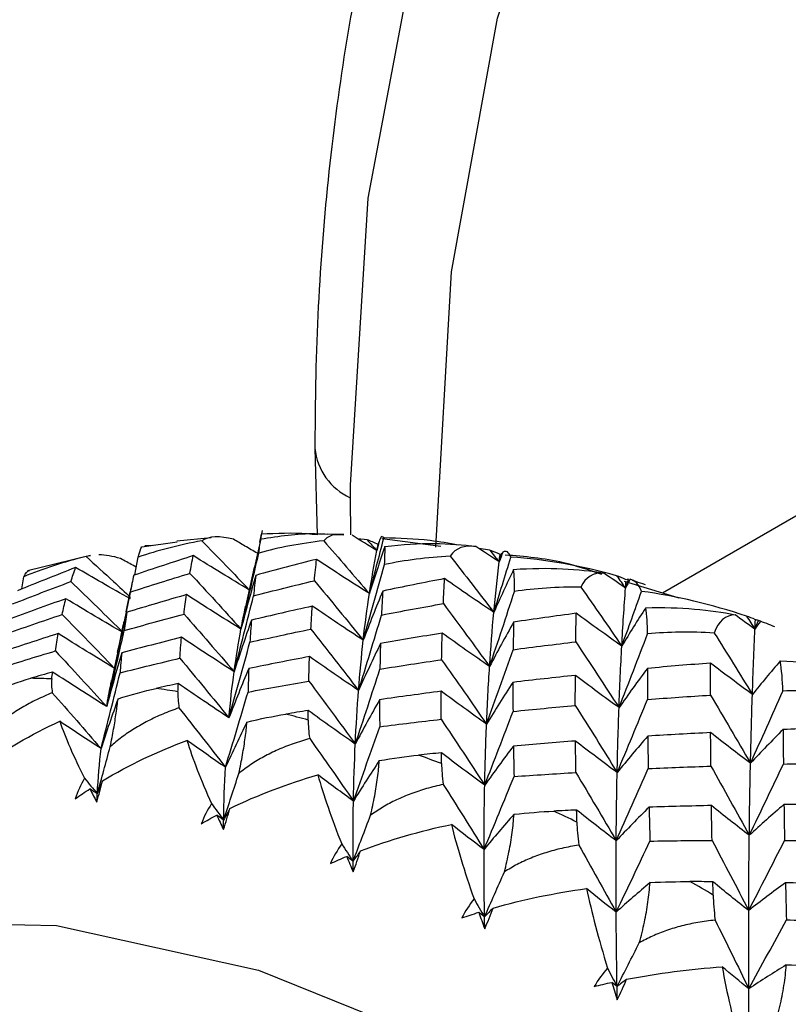
# Paper-space layout '_Isometric' of a CAD drawing. Units: millimetres. Extents: x -50 to 372, y -506 to 134.
# Drawn here: x 328 to 335, y -232 to -224 of the extents above; entities that cross this region are included whole.
import ezdxf

# ---------------------------------------------------------------- set-up
doc = ezdxf.new("R2010")
doc.units = ezdxf.units.MM

psp = doc.layouts.new('_Isometric')

# ---------------------------------------------------------------- linework, layer by layer
at = {"color": 7, "linetype": 'Continuous', "lineweight": 25}
for p, q in [((330.6331, -227.375), (330.6514, -228.0893)), ((330.9262, -227.6793), (330.926, -227.7832)), ((330.926, -227.7832), (330.928, -228.0885)), ((334.7403, -227.855), (333.5028, -228.5693)), ((330.1997, -228.0521), (330.1791, -228.1482)), ((329.2058, -228.1888), (329.4961, -228.1466)), ((329.7785, -228.1134), (329.4954, -228.142)), ((330.1866, -228.1224), (330.1342, -228.3563)), ((330.1791, -228.1482), (330.1927, -228.0837)), ((330.8734, -228.0875), (330.7405, -228.0835)), ((331.0639, -228.1293), (330.9885, -228.122)), ((331.6722, -228.1853), (331.189, -228.1212)), ((331.2027, -228.1141), (331.1908, -228.1058)), ((329.2918, -228.1763), (329.229, -228.1808)), ((332.0766, -228.2155), (331.9861, -228.2009)), ((328.7345, -228.2709), (328.2634, -228.3869)), ((328.7807, -228.2628), (328.7456, -228.2677)), ((328.78, -228.2597), (328.7502, -228.2671)), ((329.148, -228.4194), (329.1753, -228.2727)), ((330.1337, -228.3562), (330.0613, -228.6837)), ((328.2158, -228.5357), (328.2305, -228.4346)), ((333.64, -228.6113), (333.1893, -228.4735)), ((329.1218, -228.4998), (329.0593, -228.803)), ((329.076, -228.7247), (329.1098, -228.5611)), ((329.0073, -229.0516), (328.9546, -229.2955))]:
    psp.add_line(p, q, dxfattribs=at)
at = {"color": 7, "linetype": 'Continuous', "lineweight": 25, "flags": 128}
for points in [[(362.7749, -236.7428), (361.6366, -234.01), (360.2823, -231.3334), (358.7334, -228.7549), (357.0141, -226.3151), (355.1516, -224.0524), (353.175, -222.0023), (351.1154, -220.1971), (349.0053, -218.665), (346.8777, -217.4303), (344.7661, -216.5122), (342.7038, -215.9253), (340.723, -215.6788), (338.855, -215.7765), (337.1291, -216.2168), (335.5725, -216.993), (334.2095, -218.0927), (333.0617, -219.4987), (332.1471, -221.1889), (331.4799, -223.1368), (331.0708, -225.3116), (330.9262, -227.6793)], [(331.6331, -228.1914), (331.7606, -225.9175), (332.1413, -223.8266), (332.7691, -221.9514), (333.6341, -220.3214), (334.7229, -218.9621), (336.0183, -217.8948), (337.5, -217.1363), (339.1448, -216.6984), (340.9269, -216.5881), (342.8183, -216.807), (344.7893, -217.3518), (346.8091, -218.2139), (348.8459, -219.3797), (350.8679, -220.8311), (352.8432, -222.5451), (354.741, -224.495), (356.5314, -226.6501), (358.1863, -228.9766), (359.6799, -231.4381), (360.9886, -233.996), (362.092, -236.6101)], [(321.0972, -239.5803), (321.2275, -237.6475), (321.6155, -235.9083), (322.2526, -234.4016), (323.1245, -233.161), (324.2117, -232.2143), (325.49, -231.5826), (326.9308, -231.2801), (328.5019, -231.3133), (330.1682, -231.6817), (331.8926, -232.3771), (333.6363, -233.3837), (335.3607, -234.6793), (337.027, -236.2348), (338.5981, -238.0154), (340.0389, -239.9815), (341.3172, -242.0891), (342.4044, -244.2911), (343.2763, -246.5383), (343.9134, -248.7806), (344.3014, -250.9677), (344.4317, -253.051)]]:
    psp.add_lwpolyline(points, dxfattribs=at)
at = {"color": 7, "linetype": 'Continuous', "lineweight": 25}
for centre, radius, start, end in [((331.1336, -227.325), 0.503, 185.71067, 245.62396), ((328.13, -237.416), 8.1448, 87.66224, 88.88382), ((328.013, -238.6717), 9.4066, 80.8836, 81.99334), ((327.6973, -240.1831), 10.9513, 74.74729, 75.75002), ((327.1496, -241.9032), 12.7572, 69.20515, 70.11078), ((326.3618, -243.763), 14.7776, 64.18969, 65.01084), ((325.3426, -245.6998), 16.9668, 59.62824, 60.37716)]:
    psp.add_arc(centre, radius, start, end, dxfattribs=at)
for points, knots in [([(336.0916, -215.559), (335.7131, -215.7887), (334.8538, -216.3102), (333.7178, -217.4379), (332.6685, -218.8628), (331.8267, -220.5241), (331.195, -222.3949), (330.7872, -224.4583), (330.644, -226.1543), (330.6351, -227.1508), (330.6331, -227.375)], [0, 0, 0, 0, 0.109305, 0.248166, 0.387564, 0.52827, 0.670486, 0.813931, 0.958135, 1, 1, 1, 1]), ([(330.1866, -228.1224), (330.3374, -228.0994), (330.524, -228.071), (330.7058, -228.0814), (330.7405, -228.0834)], [0, 0, 0, 0, 0.808684, 1, 1, 1, 1]), ([(330.6514, -228.0893), (330.625, -228.0865), (330.4729, -228.0704), (330.3195, -228.0777), (330.1927, -228.0837)], [0, 0, 0, 0, 0.174044, 1, 1, 1, 1]), ([(330.1594, -228.2415), (330.125, -228.2215), (330.0587, -228.183), (329.9926, -228.144), (329.9608, -228.1252)], [0, 0, 0, 0, 0.51888, 1, 1, 1, 1]), ([(330.8733, -228.091), (330.8438, -228.0886), (330.7667, -228.0822), (330.7294, -228.1168), (330.7064, -228.1381)], [0, 0, 0, 0, 0.383178, 1, 1, 1, 1]), ([(331.8186, -228.174), (331.7407, -228.1599), (331.5372, -228.1231), (331.3303, -228.1176), (331.2027, -228.1141)], [0, 0, 0, 0, 0.3831848, 1, 1, 1, 1]), ([(328.7456, -228.2677), (328.8214, -228.3367), (328.9441, -228.4484), (329.0662, -228.5619), (329.113, -228.6054)], [0, 0, 0, 0, 0.617139, 1, 1, 1, 1]), ([(329.1598, -228.3556), (329.1503, -228.3504), (329.1071, -228.3269), (329.064, -228.3032), (329.0304, -228.2847)], [0, 0, 0, 0, 0.221734, 1, 1, 1, 1]), ([(333.0009, -228.416), (332.8957, -228.3803), (332.6282, -228.2896), (332.3646, -228.2686), (332.2047, -228.2559)], [0, 0, 0, 0, 0.3934285, 1, 1, 1, 1]), ([(329.1107, -228.6174), (329.0321, -228.573), (328.8812, -228.4878), (328.7311, -228.4004), (328.6592, -228.3585)], [0, 0, 0, 0, 0.521085, 1, 1, 1, 1]), ([(333.1972, -228.5284), (333.1981, -228.5154), (333.1994, -228.4983), (333.2007, -228.4813), (333.201, -228.4771)], [0, 0, 0, 0, 0.757142, 1, 1, 1, 1]), ([(333.3608, -228.5009), (333.335, -228.4921), (333.3001, -228.4803), (333.2649, -228.4693), (333.2557, -228.4664)], [0, 0, 0, 0, 0.740241, 1, 1, 1, 1]), ([(329.0811, -228.7281), (329.0611, -228.8135), (329.0359, -228.9208), (329.0125, -229.0295), (329.0078, -229.0517)], [0, 0, 0, 0, 0.7961028, 1, 1, 1, 1]), ([(330.0239, -228.867), (330.0358, -228.8042), (330.048, -228.7401), (330.0621, -228.6803), (330.0624, -228.679)], [0, 0, 0, 0, 0.978135, 1, 1, 1, 1]), ([(329.0056, -229.0592), (329.0215, -228.9856), (329.0399, -228.9003), (329.0575, -228.8147), (329.0599, -228.8031)], [0, 0, 0, 0, 0.864192, 1, 1, 1, 1]), ([(328.9155, -229.5068), (328.9259, -229.4452), (328.9384, -229.3715), (328.9534, -229.3027), (328.9559, -229.2914)], [0, 0, 0, 0, 0.835221, 1, 1, 1, 1]), ([(328.4664, -229.392), (328.423, -229.4106), (328.3381, -229.4471), (328.2183, -229.5117), (328.1082, -229.5822), (328.0075, -229.6583), (327.9475, -229.7154), (327.918, -229.7434)], [0, 0, 0, 0, 0.216865, 0.424097, 0.622816, 0.814304, 1, 1, 1, 1]), ([(328.9451, -229.8374), (328.9501, -229.8122), (328.9604, -229.7611), (328.9733, -229.69), (328.9847, -229.6221), (328.9945, -229.5578), (329.0029, -229.4968), (329.0071, -229.4603), (329.0093, -229.4417)], [0, 0, 0, 0, 0.15439, 0.312626, 0.475564, 0.643983, 0.818587, 1, 1, 1, 1]), ([(329.5123, -229.5174), (329.4678, -229.5334), (329.3808, -229.5649), (329.2574, -229.6225), (329.1436, -229.6866), (329.0388, -229.7571), (328.976, -229.8109), (328.9451, -229.8374)], [0, 0, 0, 0, 0.216865, 0.424097, 0.622816, 0.814304, 1, 1, 1, 1]), ([(330.0063, -230.0578), (330.0119, -230.0315), (330.0232, -229.9783), (330.0372, -229.9034), (330.0494, -229.831), (330.0594, -229.7617), (330.0676, -229.6951), (330.0713, -229.6546), (330.0732, -229.6339)], [0, 0, 0, 0, 0.15439, 0.312626, 0.475564, 0.643983, 0.818587, 1, 1, 1, 1]), ([(330.5907, -229.7701), (330.5453, -229.7836), (330.4565, -229.81), (330.3299, -229.8605), (330.2127, -229.9182), (330.1042, -229.9828), (330.0386, -230.0331), (330.0063, -230.0578)], [0, 0, 0, 0, 0.216865, 0.424097, 0.622816, 0.814304, 1, 1, 1, 1]), ([(331.0934, -230.403), (331.0996, -230.3758), (331.1123, -230.3207), (331.1277, -230.2421), (331.1409, -230.1656), (331.1515, -230.0916), (331.1599, -230.0197), (331.1635, -229.9753), (331.1653, -229.9526)], [0, 0, 0, 0, 0.15439, 0.312626, 0.475564, 0.643983, 0.818587, 1, 1, 1, 1]), ([(331.6932, -230.1483), (331.647, -230.1592), (331.5567, -230.1806), (331.4274, -230.2239), (331.307, -230.2749), (331.1951, -230.3334), (331.1269, -230.3801), (331.0934, -230.403)], [0, 0, 0, 0, 0.216865, 0.424097, 0.622816, 0.814304, 1, 1, 1, 1]), ([(332.1978, -230.8703), (332.2048, -230.8423), (332.219, -230.7855), (332.2361, -230.7037), (332.2507, -230.6234), (332.2624, -230.545), (332.2714, -230.4681), (332.2751, -230.4199), (332.277, -230.3953)], [0, 0, 0, 0, 0.15439, 0.312626, 0.475564, 0.643983, 0.818587, 1, 1, 1, 1]), ([(332.8111, -230.649), (332.7644, -230.6573), (332.6729, -230.6737), (332.5413, -230.7098), (332.4182, -230.7541), (332.3032, -230.8064), (332.2326, -230.8492), (332.1978, -230.8703)], [0, 0, 0, 0, 0.2168649, 0.4240966, 0.6228161, 0.8143042, 1, 1, 1, 1]), ([(333.3109, -231.456), (333.3188, -231.4273), (333.3346, -231.3691), (333.3539, -231.2845), (333.3702, -231.2008), (333.3833, -231.1183), (333.3934, -231.0367), (333.3975, -230.9849), (333.3995, -230.9586)], [0, 0, 0, 0, 0.15439, 0.312626, 0.475564, 0.643983, 0.818587, 1, 1, 1, 1]), ([(333.9358, -231.2681), (333.8886, -231.274), (333.7963, -231.2854), (333.6628, -231.3144), (333.5374, -231.352), (333.4197, -231.3979), (333.3468, -231.4368), (333.3109, -231.456)], [0, 0, 0, 0, 0.216865, 0.424097, 0.622816, 0.814304, 1, 1, 1, 1]), ([(334.4241, -232.1555), (334.4328, -232.1262), (334.4506, -232.067), (334.4722, -231.98), (334.4906, -231.8932), (334.5054, -231.807), (334.517, -231.721), (334.5218, -231.666), (334.5242, -231.6379)], [0, 0, 0, 0, 0.15439, 0.312626, 0.475564, 0.643983, 0.818587, 1, 1, 1, 1])]:
    psp.add_open_spline(points, degree=3, knots=knots, dxfattribs=at)
for points in [[(329.7018, -228.1388), (329.5114, -228.1724), (329.3357, -228.2183), (329.1753, -228.2727)], [(329.9608, -228.1252), (329.8505, -228.0972), (329.7605, -228.0986), (329.7018, -228.1388)], [(329.7018, -228.1388), (329.8333, -228.2731), (329.9641, -228.4084), (330.0941, -228.5446)], [(330.1705, -228.239), (330.1777, -228.1889), (330.1829, -228.1493), (330.1866, -228.1224)], [(330.7064, -228.1381), (330.5133, -228.1597), (330.3344, -228.1946), (330.1705, -228.239)], [(330.7064, -228.1381), (330.8328, -228.2827), (330.9585, -228.4282), (331.0834, -228.5744)], [(331.1455, -228.2195), (331.0772, -228.1774), (331.009, -228.135), (330.9409, -228.0921)], [(331.1558, -228.1689), (331.1235, -228.1536), (331.0929, -228.1404), (331.0639, -228.1293)], [(331.0639, -228.1293), (331.0911, -228.1593), (331.1183, -228.1894), (331.1455, -228.2195)], [(331.0834, -228.5744), (331.1238, -228.4215), (331.1636, -228.268), (331.2027, -228.1141)], [(331.1683, -228.1324), (331.1606, -228.1614), (331.153, -228.1904), (331.1455, -228.2195)], [(331.1455, -228.2195), (331.1514, -228.1949), (331.1573, -228.1704), (331.1632, -228.1458)], [(331.1632, -228.1458), (331.1608, -228.1527), (331.1583, -228.1604), (331.1558, -228.1689)], [(331.1859, -228.1024), (331.1806, -228.1065), (331.1747, -228.1164), (331.1683, -228.1324)], [(331.2119, -228.1843), (331.4997, -228.1507), (331.7533, -228.1549), (331.9629, -228.1856)], [(329.1753, -228.2727), (329.1862, -228.2327), (329.1963, -228.204), (329.2058, -228.1888)], [(330.0239, -228.867), (330.0739, -228.6586), (330.1228, -228.4492), (330.1705, -228.239)], [(331.2119, -228.1843), (331.1677, -228.3133), (331.1249, -228.4433), (331.0834, -228.5744)], [(331.0834, -228.5744), (331.1022, -228.4512), (331.1229, -228.3328), (331.1455, -228.2195)], [(331.1455, -228.2195), (331.1489, -228.2025), (331.1523, -228.1857), (331.1558, -228.1689)], [(331.2083, -228.334), (331.2124, -228.2738), (331.2134, -228.2231), (331.2119, -228.1843)], [(331.9629, -228.1856), (331.8693, -228.1724), (331.7957, -228.1959), (331.7514, -228.2656)], [(332.1545, -228.3118), (332.0906, -228.2701), (332.0267, -228.228), (331.9629, -228.1856)], [(332.162, -228.2518), (332.1319, -228.2374), (332.1034, -228.2253), (332.0766, -228.2155)], [(332.0766, -228.2155), (332.1026, -228.2476), (332.1286, -228.2797), (332.1545, -228.3118)], [(332.1849, -228.2318), (332.1747, -228.2584), (332.1646, -228.2851), (332.1545, -228.3118)], [(332.1545, -228.3118), (332.1616, -228.2874), (332.1686, -228.2629), (332.1757, -228.2384)], [(332.251, -228.272), (332.2345, -228.2302), (332.2119, -228.2156), (332.1849, -228.2318)], [(328.7456, -228.2677), (328.5588, -228.3134), (328.3869, -228.3704), (328.2305, -228.4346)], [(329.0304, -228.2847), (328.9638, -228.2656), (328.9035, -228.2543), (328.8516, -228.2528)], [(329.6302, -228.2606), (329.4656, -228.3136), (329.3017, -228.3676), (329.1384, -228.4226)], [(329.6025, -228.4069), (329.6112, -228.3571), (329.6204, -228.3083), (329.6302, -228.2606)], [(330.0941, -228.5446), (329.9392, -228.4518), (329.7845, -228.3571), (329.6302, -228.2606)], [(330.6477, -228.2913), (330.4799, -228.3342), (330.3125, -228.3782), (330.1458, -228.4233)], [(330.6298, -228.4676), (330.6353, -228.4078), (330.6413, -228.349), (330.6477, -228.2913)], [(331.0834, -228.5744), (330.9378, -228.4819), (330.7926, -228.3875), (330.6477, -228.2913)], [(331.7514, -228.2656), (331.5581, -228.2753), (331.3765, -228.2991), (331.2083, -228.334)], [(331.7514, -228.2656), (331.8719, -228.4194), (331.9915, -228.5739), (332.1103, -228.729)], [(332.1103, -228.729), (332.1578, -228.5771), (332.2047, -228.4248), (332.251, -228.272)], [(332.1103, -228.729), (332.1234, -228.5851), (332.1382, -228.446), (332.1545, -228.3118)], [(332.1545, -228.3118), (332.157, -228.2917), (332.1595, -228.2717), (332.162, -228.2518)], [(333.1234, -228.4268), (332.8305, -228.3441), (332.5374, -228.2931), (332.251, -228.272)], [(328.6592, -228.3585), (328.4986, -228.4214), (328.3386, -228.4854), (328.1794, -228.5504)], [(328.2305, -228.4346), (328.2458, -228.4046), (328.2613, -228.3867), (328.2773, -228.383)], [(328.62, -228.4749), (328.6325, -228.435), (328.6456, -228.3962), (328.6592, -228.3585)], [(331.033, -228.9593), (331.0925, -228.7517), (331.1509, -228.5433), (331.2083, -228.334)], [(332.2737, -228.3741), (332.2179, -228.4912), (332.1634, -228.6095), (332.1103, -228.729)], [(332.2737, -228.3741), (332.5626, -228.3545), (332.8139, -228.3685), (333.019, -228.405)], [(332.2807, -228.5567), (332.2822, -228.4865), (332.2798, -228.4248), (332.2737, -228.3741)], [(333.019, -228.405), (332.9333, -228.4002), (332.8671, -228.4355), (332.8288, -228.5202)], [(328.1388, -228.659), (328.2985, -228.5966), (328.4589, -228.5352), (328.62, -228.4749)], [(328.62, -228.4749), (328.7662, -228.6153), (328.9117, -228.7569), (329.0563, -228.8997)], [(329.1098, -228.5611), (329.2733, -228.5087), (329.4376, -228.4573), (329.6025, -228.4069)], [(329.1384, -228.4226), (329.1283, -228.4677), (329.1187, -228.5139), (329.1098, -228.5611)], [(329.6025, -228.4069), (329.7439, -228.5593), (329.8844, -228.7126), (330.0239, -228.867)], [(330.1458, -228.4233), (330.1035, -228.57), (330.0629, -228.7178), (330.0239, -228.867)], [(330.1458, -228.4233), (330.1391, -228.4784), (330.133, -228.5346), (330.1273, -228.5917)], [(330.1273, -228.5917), (330.2942, -228.5493), (330.4617, -228.5079), (330.6298, -228.4676)], [(330.6298, -228.4676), (330.7652, -228.6306), (330.8996, -228.7946), (331.033, -228.9593)], [(331.7039, -228.4503), (331.5333, -228.4833), (331.3633, -228.5174), (331.1937, -228.5525)], [(331.6938, -228.6564), (331.6968, -228.5866), (331.7002, -228.518), (331.7039, -228.4503)], [(332.1103, -228.729), (331.9744, -228.6379), (331.8389, -228.545), (331.7039, -228.4503)], [(333.1972, -228.5284), (333.1377, -228.4876), (333.0783, -228.4465), (333.019, -228.405)], [(333.2024, -228.4592), (333.1745, -228.4459), (333.1482, -228.4351), (333.1234, -228.4268)], [(333.1234, -228.4268), (333.148, -228.4606), (333.1726, -228.4945), (333.1972, -228.5284)], [(333.1972, -228.5284), (333.2054, -228.5042), (333.2136, -228.48), (333.2218, -228.4557)], [(333.2349, -228.4561), (333.2222, -228.4801), (333.2097, -228.5042), (333.1972, -228.5284)], [(333.2218, -228.4557), (333.2154, -228.4561), (333.209, -228.4572), (333.2024, -228.4592)], [(333.3295, -228.5559), (333.3052, -228.4951), (333.2731, -228.4606), (333.2349, -228.4561)], [(331.1937, -228.5525), (331.1385, -228.6867), (331.0849, -228.8223), (331.033, -228.9593)], [(331.1937, -228.5525), (331.1899, -228.6176), (331.1865, -228.6836), (331.1835, -228.7508)], [(332.0756, -229.1759), (332.145, -228.9704), (332.2133, -228.764), (332.2807, -228.5567)], [(332.8288, -228.5202), (332.6328, -228.5186), (332.4497, -228.5319), (332.2807, -228.5567)], [(332.8288, -228.5202), (332.9424, -228.682), (333.055, -228.8443), (333.1666, -229.0072)], [(333.1666, -229.0072), (333.1755, -228.8428), (333.1857, -228.6832), (333.1972, -228.5284)], [(333.1666, -229.0072), (333.2214, -228.8572), (333.2757, -228.7068), (333.3295, -228.5559)], [(334.1963, -228.7614), (333.9078, -228.6622), (333.6165, -228.594), (333.3295, -228.5559)], [(328.5794, -228.6162), (328.4179, -228.6736), (328.257, -228.7321), (328.0969, -228.7916)], [(328.5479, -228.7461), (328.5578, -228.7018), (328.5683, -228.6585), (328.5794, -228.6162)], [(329.0563, -228.8997), (328.8971, -228.807), (328.7382, -228.7125), (328.5794, -228.6162)], [(329.5747, -228.5826), (329.4095, -228.63), (329.245, -228.6785), (329.0811, -228.7281)], [(329.5538, -228.7423), (329.5602, -228.688), (329.5672, -228.6348), (329.5747, -228.5826)], [(330.0239, -228.867), (329.8738, -228.774), (329.7241, -228.6792), (329.5747, -228.5826)], [(329.9673, -229.2187), (330.0218, -229.0106), (330.0751, -228.8016), (330.1273, -228.5917)], [(331.033, -228.9593), (331.0478, -228.8264), (331.0646, -228.698), (331.0834, -228.5744)], [(329.0811, -228.7281), (329.0735, -228.7776), (329.0664, -228.8282), (329.06, -228.8797)], [(330.6126, -228.6775), (330.4444, -228.715), (330.2768, -228.7536), (330.1098, -228.7932)], [(330.6004, -228.867), (330.604, -228.8028), (330.6081, -228.7397), (330.6126, -228.6775)], [(331.033, -228.9593), (330.8924, -228.8672), (330.7523, -228.7732), (330.6126, -228.6775)], [(331.1835, -228.7508), (331.3531, -228.7183), (331.5232, -228.6868), (331.6938, -228.6564)], [(331.6938, -228.6564), (331.8222, -228.8289), (331.9495, -229.002), (332.0756, -229.1759)], [(332.0756, -229.1759), (332.0855, -229.0224), (332.0971, -228.8734), (332.1103, -228.729)], [(333.3639, -228.6901), (333.2968, -228.7945), (333.2311, -228.9002), (333.1666, -229.0072)], [(333.3639, -228.6901), (333.6526, -228.6841), (333.9009, -228.7072), (334.1008, -228.7485)], [(333.3792, -228.9056), (333.3789, -228.8256), (333.3737, -228.753), (333.3639, -228.6901)], [(328.0647, -228.9133), (328.225, -228.8566), (328.3861, -228.8008), (328.5479, -228.7461)], [(328.5479, -228.7461), (328.6922, -228.8926), (328.8355, -229.0402), (328.9781, -229.1889)], [(329.06, -228.8797), (329.2238, -228.8329), (329.3884, -228.7871), (329.5538, -228.7423)], [(329.5538, -228.7423), (329.6926, -228.9002), (329.8305, -229.059), (329.9673, -229.2187)], [(330.1098, -228.7932), (330.0607, -228.9337), (330.0132, -229.0755), (329.9673, -229.2187)], [(330.1098, -228.7932), (330.1053, -228.8527), (330.1013, -228.9132), (330.0978, -228.9746)], [(330.9942, -229.3733), (331.0583, -229.1667), (331.1214, -228.9591), (331.1835, -228.7508)], [(332.2739, -228.8091), (332.2062, -228.9298), (332.1401, -229.0521), (332.0756, -229.1759)], [(332.2739, -228.8091), (332.2723, -228.884), (332.271, -228.9599), (332.2701, -229.0368)], [(332.7904, -228.7364), (332.6179, -228.7596), (332.4457, -228.7838), (332.2739, -228.8091)], [(332.7862, -228.9718), (332.7873, -228.8923), (332.7887, -228.8139), (332.7904, -228.7364)], [(333.1666, -229.0072), (333.0407, -228.9187), (332.9153, -228.8284), (332.7904, -228.7364)], [(334.1008, -228.7485), (334.0228, -228.7527), (333.9634, -228.8003), (333.93, -228.9)], [(334.2652, -228.8675), (334.2103, -228.8282), (334.1555, -228.7886), (334.1008, -228.7485)], [(334.2688, -228.7892), (334.2432, -228.7773), (334.219, -228.768), (334.1963, -228.7614)], [(334.1963, -228.7614), (334.2193, -228.7968), (334.2423, -228.8321), (334.2652, -228.8675)], [(334.2652, -228.8675), (334.2664, -228.8413), (334.2676, -228.8152), (334.2688, -228.7892)], [(334.2652, -228.8675), (334.2746, -228.8437), (334.284, -228.8199), (334.2933, -228.796)], [(334.3099, -228.8036), (334.295, -228.8248), (334.2801, -228.8462), (334.2652, -228.8675)], [(334.2933, -228.796), (334.2853, -228.793), (334.2771, -228.7907), (334.2688, -228.7892)], [(334.4304, -228.8491), (334.385, -228.8307), (334.3393, -228.813), (334.2933, -228.796)], [(328.9155, -229.5068), (328.9648, -229.2987), (329.0129, -229.0896), (329.06, -228.8797)], [(329.9673, -229.2187), (329.9839, -229.0968), (330.0027, -228.9795), (330.0239, -228.867)], [(330.0978, -228.9746), (330.2647, -228.9378), (330.4322, -228.9019), (330.6004, -228.867)], [(330.6004, -228.867), (330.7328, -229.0351), (330.864, -229.2038), (330.9942, -229.3733)], [(333.93, -228.9), (333.7338, -228.8873), (333.5497, -228.8903), (333.3792, -228.9056)], [(334.2442, -229.4067), (334.2503, -229.2224), (334.2573, -229.0426), (334.2652, -228.8675)], [(328.5159, -228.9039), (328.3539, -228.9557), (328.1927, -229.0085), (328.0322, -229.0623)], [(328.492, -229.0468), (328.4994, -228.9982), (328.5073, -228.9505), (328.5159, -228.9039)], [(328.9781, -229.1889), (328.8237, -229.0957), (328.6697, -229.0007), (328.5159, -228.9039)], [(329.5334, -228.9346), (329.3682, -228.9765), (329.2036, -229.0194), (329.0397, -229.0633)], [(329.5192, -229.1071), (329.5235, -229.0486), (329.5282, -228.9911), (329.5334, -228.9346)], [(329.9673, -229.2187), (329.8224, -229.1258), (329.6777, -229.0311), (329.5334, -228.9346)], [(330.9942, -229.3733), (331.0051, -229.2307), (331.0181, -229.0927), (331.033, -228.9593)], [(331.685, -228.9003), (331.5145, -228.9279), (331.3444, -228.9567), (331.175, -228.9864)], [(331.6796, -229.1193), (331.681, -229.0453), (331.6828, -228.9723), (331.685, -228.9003)], [(332.0756, -229.1759), (331.9449, -229.0858), (331.8147, -228.9939), (331.685, -228.9003)], [(332.2701, -229.0368), (332.4416, -229.0141), (332.6137, -228.9925), (332.7862, -228.9718)], [(332.7862, -228.9718), (332.9066, -229.1524), (333.0257, -229.3335), (333.1436, -229.515)], [(333.1436, -229.515), (333.2231, -229.3127), (333.3016, -229.1096), (333.3792, -228.9056)], [(333.93, -228.9), (334.0358, -229.0686), (334.1406, -229.2375), (334.2442, -229.4067)], [(328.0084, -229.1968), (328.1688, -229.1459), (328.33, -229.0958), (328.492, -229.0468)], [(328.492, -229.0468), (328.6341, -229.1992), (328.7753, -229.3525), (328.9155, -229.5068)], [(329.9246, -229.5991), (329.9834, -229.3919), (330.0411, -229.1837), (330.0978, -228.9746)], [(331.175, -228.9864), (331.1131, -229.1139), (331.0528, -229.2428), (330.9942, -229.3733)], [(331.175, -228.9864), (331.173, -229.0558), (331.1714, -229.1261), (331.1703, -229.1974)], [(332.0505, -229.6515), (332.1247, -229.4475), (332.1978, -229.2426), (332.2701, -229.0368)], [(333.1436, -229.515), (333.15, -229.3414), (333.1577, -229.172), (333.1666, -229.0072)], [(329.0397, -229.0633), (328.9966, -229.2098), (328.9552, -229.3577), (328.9155, -229.5068)], [(329.0397, -229.0633), (329.0346, -229.1171), (329.03, -229.1718), (329.026, -229.2275)], [(329.026, -229.2275), (329.1897, -229.1864), (329.3541, -229.1463), (329.5192, -229.1071)], [(329.5192, -229.1071), (329.6554, -229.2703), (329.7905, -229.4344), (329.9246, -229.5991)], [(330.5896, -229.0936), (330.4217, -229.1256), (330.2544, -229.1587), (330.0877, -229.1927)], [(330.5832, -229.2957), (330.5849, -229.2273), (330.587, -229.16), (330.5896, -229.0936)], [(330.9942, -229.3733), (330.8589, -229.2819), (330.724, -229.1886), (330.5896, -229.0936)], [(331.1703, -229.1974), (331.3395, -229.1704), (331.5093, -229.1443), (331.6796, -229.1193)], [(331.6796, -229.1193), (331.8045, -229.2961), (331.9281, -229.4735), (332.0505, -229.6515)], [(334.4737, -229.13), (334.3959, -229.2208), (334.3195, -229.3131), (334.2442, -229.4067)], [(334.4953, -229.3778), (334.4938, -229.2882), (334.4866, -229.2048), (334.4737, -229.13)], [(334.4737, -229.13), (334.7614, -229.1369), (335.0057, -229.1682), (335.1999, -229.2135)], [(330.0877, -229.1927), (330.0316, -229.3267), (329.9773, -229.4622), (329.9246, -229.5991)], [(330.0877, -229.1927), (330.0854, -229.2564), (330.0835, -229.321), (330.0822, -229.3865)], [(330.9672, -229.8157), (331.0358, -229.6105), (331.1035, -229.4044), (331.1703, -229.1974)], [(332.0505, -229.6515), (332.0573, -229.4885), (332.0656, -229.3299), (332.0756, -229.1759)], [(333.378, -229.1912), (333.2983, -229.2975), (333.2202, -229.4054), (333.1436, -229.515)], [(333.378, -229.1912), (333.3779, -229.2758), (333.378, -229.3613), (333.3785, -229.4478)], [(333.8988, -229.1474), (333.7249, -229.1609), (333.5513, -229.1755), (333.378, -229.1912)], [(333.8985, -229.4114), (333.8984, -229.3224), (333.8985, -229.2344), (333.8988, -229.1474)], [(334.2442, -229.4067), (334.1285, -229.322), (334.0133, -229.2355), (333.8988, -229.1474)], [(327.9818, -229.3774), (328.0866, -229.3363), (328.1892, -229.3017), (328.2887, -229.2728)], [(328.4687, -229.2211), (328.4085, -229.2382), (328.3486, -229.2554), (328.2887, -229.2728)], [(328.4622, -229.278), (328.4588, -229.31), (328.4601, -229.3479), (328.4664, -229.392)], [(328.4622, -229.278), (328.4643, -229.2589), (328.4664, -229.2399), (328.4687, -229.2211)], [(328.9155, -229.5068), (328.7663, -229.4134), (328.6173, -229.3181), (328.4687, -229.2211)], [(328.8688, -229.8529), (328.9223, -229.6453), (328.9746, -229.4369), (329.026, -229.2275)], [(329.9246, -229.5991), (329.9365, -229.468), (329.9507, -229.3411), (329.9673, -229.2187)], [(330.0822, -229.3865), (330.2485, -229.3553), (330.4155, -229.325), (330.5832, -229.2957)], [(330.5832, -229.2957), (330.7123, -229.4684), (330.8404, -229.6418), (330.9672, -229.8157)], [(332.7835, -229.2491), (332.6113, -229.2671), (332.4395, -229.2861), (332.2682, -229.3062)], [(332.783, -229.497), (332.7829, -229.4134), (332.7831, -229.3308), (332.7835, -229.2491)], [(333.1436, -229.515), (333.023, -229.4282), (332.903, -229.3395), (332.7835, -229.2491)], [(329.0093, -229.4417), (329.117, -229.4077), (329.2219, -229.3796), (329.3232, -229.3568)], [(329.5065, -229.316), (329.4453, -229.3295), (329.3842, -229.3431), (329.3232, -229.3568)], [(329.5034, -229.3839), (329.5044, -229.3611), (329.5054, -229.3385), (329.5065, -229.316)], [(329.9246, -229.5991), (329.7848, -229.5066), (329.6455, -229.4122), (329.5065, -229.316)], [(330.9672, -229.8157), (330.9742, -229.664), (330.9832, -229.5165), (330.9942, -229.3733)], [(332.2682, -229.3062), (332.1941, -229.4196), (332.1215, -229.5347), (332.0505, -229.6515)], [(332.2682, -229.3062), (332.2681, -229.3853), (332.2683, -229.4653), (332.2688, -229.5463)], [(334.2287, -229.9741), (334.3184, -229.7761), (334.4073, -229.5774), (334.4953, -229.3778)], [(335.0466, -229.4021), (334.851, -229.3789), (334.6667, -229.3718), (334.4953, -229.3778)], [(328.4664, -229.392), (328.6015, -229.5448), (328.7356, -229.6985), (328.8688, -229.8529)], [(329.0093, -229.4417), (328.9608, -229.5774), (328.914, -229.7145), (328.8688, -229.8529)], [(329.5034, -229.3839), (329.5017, -229.422), (329.5046, -229.4665), (329.5123, -229.5174)], [(329.8956, -230.0075), (329.9588, -229.8014), (330.021, -229.5944), (330.0822, -229.3865)], [(331.168, -229.4496), (331.0994, -229.5701), (331.0325, -229.6921), (330.9672, -229.8157)], [(331.168, -229.4496), (331.1678, -229.5231), (331.1681, -229.5974), (331.1687, -229.6726)], [(331.6762, -229.3797), (331.5062, -229.402), (331.3368, -229.4253), (331.168, -229.4496)], [(331.6755, -229.6108), (331.6754, -229.5328), (331.6756, -229.4558), (331.6762, -229.3797)], [(332.0505, -229.6515), (331.9252, -229.5627), (331.8004, -229.472), (331.6762, -229.3797)], [(333.1282, -230.051), (333.2124, -229.8507), (333.2959, -229.6497), (333.3785, -229.4478)], [(333.3785, -229.4478), (333.5514, -229.4347), (333.7248, -229.4225), (333.8985, -229.4114)], [(333.8985, -229.4114), (334.0099, -229.5987), (334.12, -229.7863), (334.2287, -229.9741)], [(334.2287, -229.9741), (334.233, -229.7808), (334.2381, -229.5916), (334.2442, -229.4067)], [(329.5123, -229.5174), (329.6411, -229.6801), (329.7689, -229.8435), (329.8956, -230.0075)], [(330.5789, -229.5388), (330.5169, -229.5486), (330.4549, -229.5586), (330.393, -229.5687)], [(330.5784, -229.6175), (330.5785, -229.5911), (330.5787, -229.5649), (330.5789, -229.5388)], [(330.9672, -229.8157), (330.8373, -229.7252), (330.7079, -229.6329), (330.5789, -229.5388)], [(332.2688, -229.5463), (332.4397, -229.5289), (332.6111, -229.5125), (332.783, -229.497)], [(332.783, -229.497), (332.8994, -229.6813), (333.0144, -229.866), (333.1282, -230.051)], [(333.1282, -230.051), (333.132, -229.868), (333.1372, -229.6893), (333.1436, -229.515)], [(330.0732, -229.6339), (330.1827, -229.6072), (330.2896, -229.5856), (330.393, -229.5687)], [(330.5784, -229.6175), (330.5781, -229.6616), (330.5821, -229.7124), (330.5907, -229.7701)], [(331.1687, -229.6726), (331.337, -229.6511), (331.506, -229.6305), (331.6755, -229.6108)], [(331.6755, -229.6108), (331.7967, -229.7917), (331.9166, -229.9731), (332.0352, -230.1549)], [(332.0352, -230.1549), (332.114, -229.9529), (332.1918, -229.75), (332.2688, -229.5463)], [(327.8611, -230.0181), (328.0699, -229.8651), (328.2953, -229.7349), (328.5278, -229.6278)], [(328.5278, -229.6278), (328.5737, -229.7604), (328.642, -229.9174), (328.7323, -230.0978)], [(328.8688, -229.8529), (328.7549, -229.779), (328.6413, -229.7039), (328.5278, -229.6278)], [(330.0732, -229.6339), (330.0124, -229.7569), (329.9532, -229.8815), (329.8956, -230.0075)], [(330.952, -230.2856), (331.0251, -230.0822), (331.0974, -229.8778), (331.1687, -229.6726)], [(332.0352, -230.1549), (332.0387, -229.983), (332.0438, -229.8151), (332.0505, -229.6515)], [(334.4973, -229.6958), (334.4063, -229.7868), (334.3168, -229.8796), (334.2287, -229.9741)], [(335.0204, -229.6799), (334.8458, -229.6842), (334.6714, -229.6895), (334.4973, -229.6958)], [(334.4973, -229.6958), (334.498, -229.7897), (334.4989, -229.8846), (334.5, -229.9803)], [(328.8804, -230.1201), (329.1025, -229.9859), (329.3383, -229.8749), (329.5778, -229.7858)], [(329.5778, -229.7858), (329.6246, -229.9347), (329.6922, -230.1089), (329.7805, -230.307)], [(329.8956, -230.0075), (329.7894, -229.9347), (329.6835, -229.8608), (329.5778, -229.7858)], [(330.5907, -229.7701), (330.7123, -229.9415), (330.8327, -230.1134), (330.952, -230.2856)], [(333.381, -229.75), (333.2952, -229.8486), (333.2109, -229.9489), (333.1282, -230.051)], [(333.8996, -229.7213), (333.7264, -229.7299), (333.5535, -229.7395), (333.381, -229.75)], [(333.381, -229.75), (333.382, -229.8386), (333.3833, -229.9281), (333.3849, -230.0185)], [(333.9019, -229.9974), (333.9009, -229.9045), (333.9002, -229.8124), (333.8996, -229.7213)], [(334.2287, -229.9741), (334.1183, -229.8916), (334.0086, -229.8073), (333.8996, -229.7213)], [(328.838, -230.2264), (328.8741, -230.0971), (328.9098, -229.9674), (328.9451, -229.8374)], [(328.838, -230.2264), (328.8457, -230.097), (328.8559, -229.9725), (328.8688, -229.8529)], [(330.952, -230.2856), (330.9551, -230.1252), (330.9601, -229.9684), (330.9672, -229.8157)], [(332.2721, -229.832), (332.1916, -229.9379), (332.1126, -230.0455), (332.0352, -230.1549)], [(332.7846, -229.7906), (332.6133, -229.8034), (332.4424, -229.8172), (332.2721, -229.832)], [(332.2721, -229.832), (332.2734, -229.915), (332.2751, -229.9988), (332.2771, -230.0836)], [(332.7877, -230.0502), (332.7864, -229.9628), (332.7853, -229.8762), (332.7846, -229.7906)], [(333.1282, -230.051), (333.013, -229.9659), (332.8985, -229.8791), (332.7846, -229.7906)], [(331.1653, -229.9526), (331.2775, -229.9328), (331.3859, -229.9178), (331.4897, -229.9069)], [(331.6775, -229.8876), (331.6148, -229.8939), (331.5522, -229.9004), (331.4897, -229.9069)], [(331.6787, -229.977), (331.6783, -229.9471), (331.6779, -229.9173), (331.6775, -229.8876)], [(332.0352, -230.1549), (331.9154, -230.0676), (331.7962, -229.9785), (331.6775, -229.8876)], [(329.8806, -230.443), (329.8833, -230.2929), (329.8883, -230.1477), (329.8956, -230.0075)], [(331.1653, -229.9526), (331.0927, -230.062), (331.0216, -230.173), (330.952, -230.2856)], [(331.6787, -229.977), (331.6795, -230.0271), (331.6843, -230.0841), (331.6932, -230.1483)], [(333.1203, -230.614), (333.2093, -230.4163), (333.2975, -230.2178), (333.3849, -230.0185)], [(333.3849, -230.0185), (333.5568, -230.0105), (333.7292, -230.0035), (333.9019, -229.9974)], [(333.9019, -229.9974), (334.0089, -230.1877), (334.1144, -230.3781), (334.2186, -230.5687)], [(334.2186, -230.5687), (334.221, -230.3664), (334.2244, -230.1681), (334.2287, -229.9741)], [(334.2186, -230.5687), (334.3132, -230.3734), (334.407, -230.1772), (334.5, -229.9803)], [(334.5, -229.9803), (334.6737, -229.9765), (334.8476, -229.9737), (335.0219, -229.9718)], [(328.7323, -230.0978), (328.7013, -230.1516), (328.6757, -230.2083), (328.6563, -230.2671)], [(328.7323, -230.0978), (328.7676, -230.1406), (328.8028, -230.1835), (328.838, -230.2264)], [(329.8806, -230.443), (329.9229, -230.3149), (329.9648, -230.1865), (330.0063, -230.0578)], [(329.9328, -230.3471), (330.1651, -230.2338), (330.41, -230.1418), (330.658, -230.0702)], [(330.658, -230.0702), (330.7046, -230.2354), (330.7706, -230.4261), (330.8549, -230.6399)], [(330.952, -230.2856), (330.8537, -230.215), (330.7557, -230.1431), (330.658, -230.0702)], [(332.0296, -230.6851), (332.1129, -230.4854), (332.1954, -230.2849), (332.2771, -230.0836)], [(332.2771, -230.0836), (332.4468, -230.0715), (332.617, -230.0603), (332.7877, -230.0502)], [(332.7877, -230.0502), (332.9, -230.2379), (333.0108, -230.4258), (333.1203, -230.614)], [(333.1203, -230.614), (333.1216, -230.4225), (333.1243, -230.2347), (333.1282, -230.051)], [(328.6563, -230.2671), (328.6955, -230.2391), (328.7357, -230.2117), (328.7767, -230.185)], [(328.7767, -230.185), (328.7952, -230.2207), (328.8144, -230.257), (328.8343, -230.2939)], [(328.838, -230.2264), (328.8176, -230.2126), (328.7971, -230.1988), (328.7767, -230.185)], [(328.8343, -230.2939), (328.8508, -230.2346), (328.8662, -230.1764), (328.8804, -230.1201)], [(328.8804, -230.1201), (328.8661, -230.1554), (328.852, -230.1908), (328.838, -230.2264)], [(331.6932, -230.1483), (331.8066, -230.327), (331.9187, -230.506), (332.0296, -230.6851)], [(332.0296, -230.6851), (332.0299, -230.5048), (332.0317, -230.3279), (332.0352, -230.1549)], [(328.8343, -230.2939), (328.8355, -230.2713), (328.8367, -230.2488), (328.838, -230.2264)], [(329.7805, -230.307), (329.7469, -230.3594), (329.7186, -230.4149), (329.6963, -230.4729)], [(329.7805, -230.307), (329.8139, -230.3523), (329.8473, -230.3976), (329.8806, -230.443)], [(329.8795, -230.5212), (329.8986, -230.4623), (329.9165, -230.404), (329.9328, -230.3471)], [(329.9328, -230.3471), (329.9153, -230.379), (329.8979, -230.4109), (329.8806, -230.443)], [(330.9487, -230.7821), (330.9478, -230.6118), (330.9489, -230.4462), (330.952, -230.2856)], [(333.3914, -230.3368), (333.2995, -230.4274), (333.2092, -230.5198), (333.1203, -230.614)], [(333.9062, -230.3232), (333.7342, -230.3268), (333.5626, -230.3313), (333.3914, -230.3368)], [(333.3914, -230.3368), (333.3936, -230.4291), (333.396, -230.5222), (333.3987, -230.6161)], [(333.9111, -230.6102), (333.9093, -230.5137), (333.9076, -230.418), (333.9062, -230.3232)], [(334.2186, -230.5687), (334.1137, -230.4886), (334.0096, -230.4067), (333.9062, -230.3232)], [(334.5046, -230.3145), (334.4078, -230.3974), (334.3125, -230.4822), (334.2186, -230.5687)], [(335.0245, -230.3132), (334.8509, -230.3127), (334.6776, -230.3131), (334.5046, -230.3145)], [(334.5046, -230.3145), (334.5061, -230.4123), (334.5079, -230.5109), (334.5098, -230.6103)], [(329.6963, -230.4729), (329.7379, -230.4488), (329.7804, -230.4253), (329.8237, -230.4025)], [(329.8237, -230.4025), (329.8417, -230.4415), (329.8603, -230.481), (329.8795, -230.5212)], [(329.8806, -230.443), (329.8616, -230.4295), (329.8427, -230.416), (329.8237, -230.4025)], [(330.9487, -230.7821), (330.9972, -230.6561), (331.0455, -230.5297), (331.0934, -230.403)], [(332.277, -230.3953), (332.1931, -230.4902), (332.1106, -230.5868), (332.0296, -230.6851)], [(332.277, -230.3953), (332.3907, -230.3825), (332.5001, -230.3739), (332.6046, -230.3687)], [(332.7936, -230.3598), (332.7305, -230.3627), (332.6675, -230.3656), (332.6046, -230.3687)], [(332.7959, -230.4596), (332.7951, -230.4262), (332.7943, -230.393), (332.7936, -230.3598)], [(333.1203, -230.614), (333.0107, -230.531), (332.9018, -230.4463), (332.7936, -230.3598)], [(329.8795, -230.5212), (329.8798, -230.495), (329.8802, -230.4689), (329.8806, -230.443)], [(331.0103, -230.6976), (331.2527, -230.6048), (331.5058, -230.5324), (331.7599, -230.4788)], [(331.7599, -230.4788), (331.8051, -230.6591), (331.8679, -230.8651), (331.947, -231.0939)], [(332.0296, -230.6851), (331.9393, -230.6175), (331.8494, -230.5487), (331.7599, -230.4788)], [(332.7959, -230.4596), (332.7973, -230.5154), (332.8023, -230.5784), (332.8111, -230.649)], [(334.2139, -231.1894), (334.2146, -230.9789), (334.2161, -230.7719), (334.2186, -230.5687)], [(330.8549, -230.6399), (330.8187, -230.6905), (330.7876, -230.7446), (330.7624, -230.8016)], [(330.8549, -230.6399), (330.8862, -230.6873), (330.9175, -230.7347), (330.9487, -230.7821)], [(332.8111, -230.649), (332.9154, -230.8335), (333.0184, -231.0182), (333.12, -231.2029)], [(333.12, -231.2029), (333.1189, -231.0032), (333.1189, -230.8068), (333.1203, -230.614)], [(333.12, -231.2029), (333.2136, -231.0081), (333.3065, -230.8125), (333.3987, -230.6161)], [(333.3987, -230.6161), (333.5691, -230.6132), (333.7399, -230.6113), (333.9111, -230.6102)], [(333.9111, -230.6102), (334.0135, -230.8033), (334.1144, -230.9963), (334.2139, -231.1894)], [(334.2139, -231.1894), (334.3132, -230.9972), (334.4119, -230.8041), (334.5098, -230.6103)], [(334.5098, -230.6103), (334.682, -230.6114), (334.8547, -230.6135), (335.0276, -230.6164)], [(330.7624, -230.8016), (330.8062, -230.7814), (330.8509, -230.7619), (330.8962, -230.7431)], [(330.8962, -230.7431), (330.9134, -230.7851), (330.9311, -230.8277), (330.9493, -230.8708)], [(330.9487, -230.7821), (330.9312, -230.7691), (330.9137, -230.7561), (330.8962, -230.7431)], [(331.0103, -230.6976), (330.9896, -230.7256), (330.9691, -230.7538), (330.9487, -230.7821)], [(330.9493, -230.8708), (330.9713, -230.8127), (330.9917, -230.7546), (331.0103, -230.6976)], [(332.0338, -231.2412), (332.0307, -231.0511), (332.0294, -230.8657), (332.0296, -230.6851)], [(330.9493, -230.8708), (330.949, -230.8412), (330.9488, -230.8116), (330.9487, -230.7821)], [(332.0338, -231.2412), (332.0887, -231.1179), (332.1434, -230.9942), (332.1978, -230.8703)], [(333.3995, -230.9586), (333.305, -231.0382), (333.2118, -231.1197), (333.12, -231.2029)], [(333.3995, -230.9586), (333.5143, -230.9526), (333.6244, -230.9502), (333.7291, -230.9506)], [(333.9185, -230.9517), (333.8553, -230.9512), (333.7922, -230.9508), (333.7291, -230.9506)], [(333.9211, -231.0615), (333.9202, -231.0248), (333.9193, -230.9882), (333.9185, -230.9517)], [(334.2139, -231.1894), (334.1147, -231.1119), (334.0162, -231.0326), (333.9185, -230.9517)], [(334.5172, -230.9601), (334.4147, -231.0346), (334.3136, -231.1111), (334.2139, -231.1894)], [(334.5172, -230.9601), (334.5195, -231.0614), (334.522, -231.1634), (334.5247, -231.2661)], [(335.0321, -230.9732), (334.8602, -230.9679), (334.6885, -230.9636), (334.5172, -230.9601)], [(332.1043, -231.1686), (332.3557, -231.0968), (332.6158, -231.044), (332.8749, -231.0082)], [(332.8749, -231.0082), (332.9175, -231.2027), (332.9757, -231.423), (333.0485, -231.6654)], [(333.12, -231.2029), (333.0379, -231.1391), (332.9562, -231.0742), (332.8749, -231.0082)], [(333.9211, -231.0615), (333.9227, -231.1228), (333.9275, -231.1917), (333.9358, -231.2681)], [(331.947, -231.0939), (331.9083, -231.1424), (331.8744, -231.1948), (331.8464, -231.2504)], [(331.947, -231.0939), (331.976, -231.143), (332.005, -231.1921), (332.0338, -231.2412)], [(331.8464, -231.2504), (331.8921, -231.2343), (331.9386, -231.2189), (331.9858, -231.2041)], [(331.9858, -231.2041), (332.0019, -231.2489), (332.0184, -231.2943), (332.0355, -231.3402)], [(332.0338, -231.2412), (332.0178, -231.2288), (332.0018, -231.2165), (331.9858, -231.2041)], [(332.1043, -231.1686), (332.0807, -231.1927), (332.0572, -231.2169), (332.0338, -231.2412)], [(332.0355, -231.3402), (332.0348, -231.3071), (332.0343, -231.2741), (332.0338, -231.2412)], [(332.0355, -231.3402), (332.0603, -231.2831), (332.0833, -231.2256), (332.1043, -231.1686)], [(333.1274, -231.8167), (333.1237, -231.6074), (333.1212, -231.4028), (333.12, -231.2029)], [(334.2148, -231.8349), (334.2136, -231.6166), (334.2133, -231.4014), (334.2139, -231.1894)], [(333.9358, -231.2681), (334.0302, -231.4571), (334.1232, -231.6461), (334.2148, -231.8349)], [(334.2148, -231.8349), (334.3187, -231.646), (334.422, -231.4564), (334.5247, -231.2661)], [(334.5247, -231.2661), (334.6951, -231.2721), (334.8658, -231.279), (335.0369, -231.2867)], [(333.1274, -231.8167), (333.1888, -231.6967), (333.25, -231.5765), (333.3109, -231.456)], [(333.2064, -231.7565), (333.4655, -231.7057), (333.7313, -231.6725), (333.9943, -231.6544)], [(333.9943, -231.6544), (334.033, -231.8622), (334.0855, -232.0954), (334.1505, -232.3498)], [(334.2148, -231.8349), (334.1408, -231.7758), (334.0673, -231.7156), (333.9943, -231.6544)], [(334.5242, -231.6379), (334.4197, -231.7017), (334.3166, -231.7674), (334.2148, -231.8349)], [(334.5242, -231.6379), (334.6395, -231.6386), (334.7498, -231.6421), (334.8543, -231.6479)], [(333.0485, -231.6654), (333.0071, -231.7116), (332.9706, -231.762), (332.9396, -231.8159)], [(333.0485, -231.6654), (333.0749, -231.7158), (333.1012, -231.7662), (333.1274, -231.8167)], [(332.9396, -231.8159), (332.9871, -231.804), (333.0353, -231.7927), (333.0841, -231.7819)], [(333.0841, -231.7819), (333.0988, -231.8293), (333.1139, -231.8772), (333.1294, -231.9255)], [(333.1274, -231.8167), (333.1129, -231.8051), (333.0985, -231.7935), (333.0841, -231.7819)], [(333.2064, -231.7565), (333.1799, -231.7764), (333.1536, -231.7965), (333.1274, -231.8167)], [(333.1294, -231.9255), (333.1287, -231.8891), (333.128, -231.8528), (333.1274, -231.8167)], [(333.1294, -231.9255), (333.1572, -231.8697), (333.1829, -231.8131), (333.2064, -231.7565)], [(334.221, -232.5039), (334.218, -232.2764), (334.2159, -232.0533), (334.2148, -231.8349)]]:
    psp.add_open_spline(points, degree=3, dxfattribs=at)

doc.saveas('drawing.dxf')
